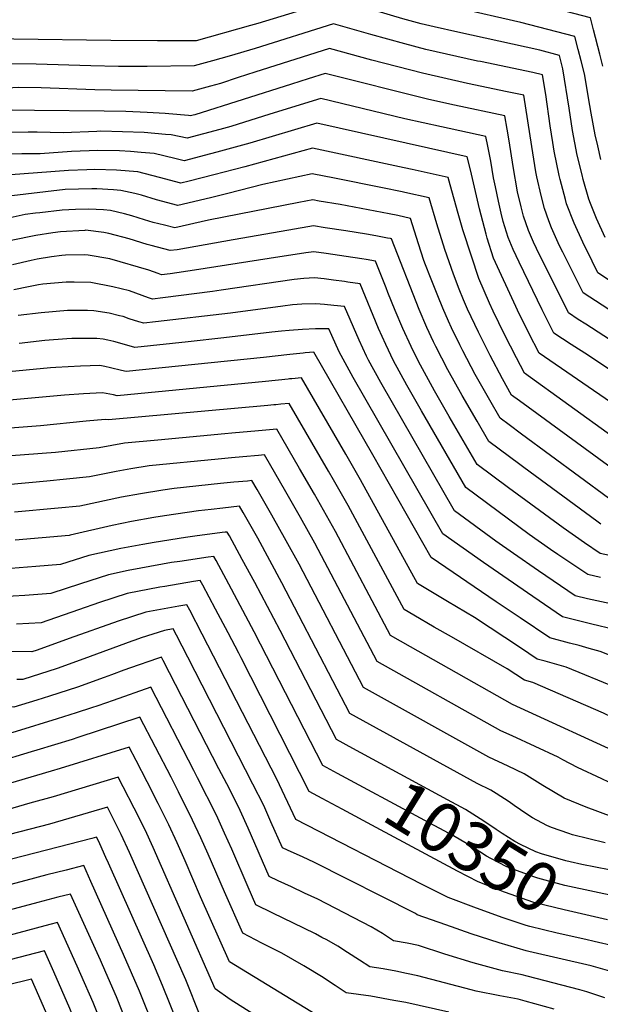
# Model space of a CAD drawing. Units: inches. Extents: x 2629978 to 2635273, y 1453656 to 1458954.
# Drawn here: x 2631962 to 2632300, y 1457949 to 1458522 of the extents above; entities that cross this region are included whole.
import ezdxf
from ezdxf.enums import TextEntityAlignment as Align

# ---------------------------------------------------------------- set-up
doc = ezdxf.new("R2010")
doc.units = ezdxf.units.IN
doc.header["$MEASUREMENT"] = 0
doc.layers.add('tile_2909_20_contour_10ft', color=160, linetype='Continuous')
doc.styles.add('Arial', font='arial.ttf')

msp = doc.modelspace()

# ---------------------------------------------------------------- linework, layer by layer
at = {"layer": 'tile_2909_20_contour_10ft'}
for points, elevation in [([(2632301.54, 1458495.26), (2632299.81, 1458502.21), (2632296.11, 1458516.46), (2632294.29, 1458523.42), (2632245.86, 1458536.28), (2632242.77, 1458537.09), (2632207.48, 1458545.16)], 10590), ([(2632225.05, 1458513.37), (2632217.07, 1458515.14), (2632203.21, 1458518.17), (2632195.74, 1458519.98), (2632185.06, 1458522.89), (2632168.59, 1458527.75), (2632165.78, 1458528.64), (2632147.11, 1458534.55), (2632100.44, 1458520.09), (2632096.27, 1458518.88), (2632064.51, 1458510.03), (2632058.59, 1458510), (2632041.91, 1458510.02), (2632014.87, 1458510.24), (2631958.36, 1458510.99), (2631903.75, 1458511.99)], 10570), ([(2632300.47, 1458440.85), (2632298.55, 1458448.77), (2632297.07, 1458455.2), (2632294.73, 1458467.86), (2632293.92, 1458472.29), (2632290.77, 1458490.85), (2632288.9, 1458498.4), (2632287.21, 1458505.07), (2632285.29, 1458512.5), (2632253.85, 1458520.76), (2632216.23, 1458529.33)], 10580), ([(2632230.35, 1458497.9), (2632228.52, 1458498.28), (2632198.39, 1458505.02), (2632186.13, 1458508.21), (2632166.29, 1458513.67), (2632144.65, 1458520.04), (2632098.85, 1458505.53), (2632083.86, 1458501.15), (2632073.97, 1458498.33), (2632063.38, 1458495.38), (2632036, 1458495.12), (2632019.26, 1458495.11), (2632003.06, 1458495.44), (2631971.24, 1458496.5), (2631892.95, 1458497.3), (2631892.32, 1458497.31)], 10560), ([(2632302.94, 1458395.37), (2632297.84, 1458406.52), (2632294.34, 1458415.23), (2632293.35, 1458417.79), (2632290.13, 1458429.25), (2632289.42, 1458431.91), (2632286.63, 1458443.48), (2632283.88, 1458457.71), (2632281.92, 1458470.77), (2632278.29, 1458493.69), (2632276.29, 1458501.58), (2632264.87, 1458504.54), (2632225.05, 1458513.37)], 10570), ([(2632222.71, 1458485.22), (2632196.53, 1458491.11), (2632166.97, 1458498.81), (2632142.19, 1458505.53), (2632098.69, 1458491.74), (2632089.06, 1458488.6), (2632078.67, 1458485.24), (2632072.84, 1458483.58), (2632062.26, 1458480.73), (2632014.92, 1458481.25), (2632005.46, 1458481.4), (2631974.21, 1458482.61), (2631961.23, 1458482.87), (2631954.15, 1458482.42), (2631951.47, 1458482.16), (2631935.06, 1458481.9), (2631907.42, 1458481.99), (2631900.75, 1458482.05), (2631891.38, 1458482.54), (2631881.34, 1458483.19)], 10550), ([(2632379, 1458321.69), (2632298.56, 1458374.85), (2632295.26, 1458381.55), (2632289.95, 1458392.65), (2632284.83, 1458403.79), (2632280.46, 1458415.09), (2632279.75, 1458417.61), (2632276.64, 1458429.24), (2632276.07, 1458431.63), (2632273.27, 1458445.8), (2632272.47, 1458450.83), (2632270.94, 1458460.49), (2632268.39, 1458478.83), (2632266.44, 1458490.23), (2632260.69, 1458491.54), (2632230.35, 1458497.9)], 10560), ([(2632215.13, 1458472.63), (2632200.17, 1458475.84), (2632139.72, 1458491.02), (2632129.88, 1458487.87), (2632120.02, 1458484.7), (2632063.67, 1458466.98), (2632061.06, 1458466.26), (2632060.09, 1458466.46), (2632048.58, 1458467.56), (2632046.38, 1458467.75), (2632036.05, 1458468.37), (2632023.47, 1458468.82), (2632010.87, 1458469.1), (2631970.35, 1458469.46), (2631957.32, 1458469.56)], 10540), ([(2632330.52, 1458336.9), (2632290.01, 1458363.15), (2632278.19, 1458386.91), (2632276.37, 1458390.62), (2632271.66, 1458401.04), (2632270.11, 1458405.13), (2632267.57, 1458412.4), (2632265.58, 1458419.86), (2632263.12, 1458430.87), (2632262.53, 1458433.75), (2632260.13, 1458448.51), (2632257.88, 1458463.5), (2632255.44, 1458478.28), (2632245.79, 1458480.41), (2632222.77, 1458485.2), (2632222.71, 1458485.22)], 10550), ([(2632207.53, 1458460), (2632186.21, 1458464.62), (2632137.26, 1458476.51), (2632107.54, 1458467.38), (2632084.71, 1458460.21), (2632078.43, 1458458.42), (2632059.26, 1458453.23), (2632049.88, 1458455.17), (2632046.68, 1458455.48), (2632034.2, 1458456.54), (2632021.61, 1458456.94), (2632009.01, 1458457.31), (2632006.57, 1458457.19), (2631987.11, 1458456.5), (2631971.9, 1458456.73), (2631966.64, 1458456.84), (2631953.54, 1458456.69)], 10530), ([(2632312.61, 1458331.42), (2632291.61, 1458344.91), (2632287.27, 1458347.71), (2632281.47, 1458351.46), (2632262.81, 1458389.03), (2632261.14, 1458392.7), (2632258.3, 1458399.53), (2632255.33, 1458407.93), (2632253.9, 1458413.37), (2632251.9, 1458422.13), (2632249.29, 1458436.73), (2632247.01, 1458451.7), (2632245.82, 1458458.61), (2632244.43, 1458466.33), (2632215.13, 1458472.63)], 10540), ([(2632199.97, 1458447.44), (2632134.8, 1458461.99), (2632095.78, 1458450.47), (2632076.6, 1458445.15), (2632072.85, 1458444.15), (2632057.47, 1458440.2), (2632052.16, 1458441.56), (2632040.05, 1458444.3), (2632032.39, 1458445.05), (2632026.3, 1458445.56), (2632019.86, 1458445.85), (2632007.27, 1458446.19), (2631991.87, 1458445.49), (2631973.66, 1458444.24), (2631962.94, 1458444.26), (2631949.78, 1458443.91)], 10520), ([(2632305.61, 1458318.35), (2632293.17, 1458326.62), (2632283.03, 1458333.16), (2632272.93, 1458339.76), (2632266.16, 1458353.36), (2632252.74, 1458380.98), (2632249.28, 1458388.37), (2632246.33, 1458395.35), (2632243.48, 1458404.84), (2632242.22, 1458409.58), (2632240.72, 1458416.52), (2632238.91, 1458424.94), (2632237.78, 1458430.26), (2632236.18, 1458439.94), (2632234.55, 1458448.61), (2632233.42, 1458454.38), (2632207.53, 1458460)], 10530), ([(2632192.26, 1458434.64), (2632190.46, 1458435.03), (2632185.76, 1458436.04), (2632132.34, 1458447.48), (2632092.93, 1458436.66), (2632074.77, 1458431.88), (2632060.38, 1458428.29), (2632055.68, 1458427.16), (2632043.14, 1458430.37), (2632030.45, 1458433.68), (2632018.11, 1458434.69), (2632005.51, 1458435.04), (2632000.84, 1458434.9), (2631990.13, 1458434.4), (2631946.02, 1458431.1), (2631942.65, 1458430.67), (2631935.27, 1458429.56), (2631900.43, 1458424.74), (2631895.79, 1458424.14), (2631882.14, 1458423.32), (2631869.49, 1458423.81), (2631863.8, 1458424.29), (2631854.93, 1458425.4), (2631838.16, 1458427.69)], 10510), ([(2632309.19, 1458297.24), (2632264.38, 1458328.06), (2632258.5, 1458339.6), (2632251.79, 1458353.16), (2632250.83, 1458355.22), (2632237.83, 1458383.48), (2632234.19, 1458395.13), (2632233.5, 1458397.41), (2632229.7, 1458412.08), (2632224.37, 1458434.85), (2632222.42, 1458442.43), (2632199.97, 1458447.44)], 10520), ([(2632184.64, 1458421.98), (2632173.14, 1458424.33), (2632145.14, 1458430.04), (2632132.19, 1458432.45), (2632103.42, 1458426.25), (2632082.98, 1458421.01), (2632072.94, 1458418.59), (2632053.88, 1458414.13), (2632041.34, 1458417.34), (2632032.7, 1458420.04), (2632028.87, 1458421.03), (2632020.69, 1458422.89), (2632016.31, 1458423.25), (2632006.61, 1458423.78), (2632003.76, 1458423.85), (2631988.15, 1458423.34), (2631942.18, 1458418.04), (2631926.4, 1458416.08), (2631924.27, 1458415.78), (2631903.39, 1458412.4), (2631896.56, 1458411.42), (2631881.68, 1458410.13), (2631867.71, 1458410.83), (2631827.77, 1458414.33)], 10500), ([(2632333.41, 1458260.46), (2632255.84, 1458316.36), (2632251.18, 1458325.35), (2632244.27, 1458338.9), (2632237.67, 1458352.47), (2632235.55, 1458357.17), (2632229.27, 1458371.54), (2632224.92, 1458384.53), (2632219.96, 1458399.95), (2632217.14, 1458409.49), (2632212.6, 1458426.14), (2632211.41, 1458430.48), (2632192.26, 1458434.64)], 10510), ([(2632314.32, 1458255.39), (2632253.01, 1458300.21), (2632248.39, 1458303.61), (2632243.08, 1458313.04), (2632235.96, 1458326.65), (2632229.06, 1458340.23), (2632222.74, 1458353.71), (2632220.4, 1458359.15), (2632217.87, 1458365.38), (2632214.49, 1458374.1), (2632209.44, 1458388.53), (2632204.79, 1458403.38), (2632200.41, 1458418.53), (2632186.24, 1458421.66), (2632184.64, 1458421.98)], 10500), ([(2632176.96, 1458409.24), (2632160.71, 1458412.42), (2632148.46, 1458414.61), (2632136.3, 1458416.68), (2632132.53, 1458417.3), (2632124.44, 1458415.78), (2632071.78, 1458405.44), (2632052.09, 1458401.1), (2632046.09, 1458402.58), (2632039.54, 1458404.25), (2632034.39, 1458405.77), (2632027.09, 1458408.08), (2632022.86, 1458409.16), (2632014.52, 1458411.08), (2632010.47, 1458411.6), (2632001.89, 1458411.95), (2631994.17, 1458411.77), (2631986.52, 1458411.4), (2631973.41, 1458409.9), (2631970.95, 1458409.58), (2631964.89, 1458408.75), (2631956.1, 1458406.97)], 10490), ([(2632304.9, 1458243.49), (2632254.22, 1458280.87), (2632246.91, 1458286.28), (2632241.73, 1458290.12), (2632235.65, 1458300.73), (2632227.2, 1458315.68), (2632220.02, 1458329.3), (2632218.16, 1458332.97), (2632213.31, 1458342.84), (2632211.51, 1458346.74), (2632208.3, 1458354.19), (2632205.35, 1458361.47), (2632201.14, 1458372.1), (2632198.26, 1458379.5), (2632197.32, 1458381.94), (2632194.04, 1458391.72), (2632189.4, 1458406.59), (2632182.02, 1458408.24), (2632176.96, 1458409.24)], 10490), ([(2632169.19, 1458396.32), (2632163.77, 1458397.28), (2632151.72, 1458399.23), (2632139.74, 1458401.11), (2632132.86, 1458402.16), (2632118.47, 1458399.71), (2632086.13, 1458393.98), (2632053.55, 1458388.34), (2632049.38, 1458387.77), (2632038.41, 1458390.75), (2632035.98, 1458391.42), (2632025.53, 1458394.63), (2632013.55, 1458397.8), (2632010.76, 1458398.26), (2632000.06, 1458399.61), (2631999.67, 1458399.6), (2631985.56, 1458398.77), (2631980.98, 1458398.16), (2631971.17, 1458396.52), (2631956.8, 1458393.61)], 10480), ([(2632300.41, 1458228.46), (2632298.03, 1458230.09), (2632255.44, 1458261.47), (2632253.24, 1458263.1), (2632235.06, 1458276.63), (2632228.24, 1458288.42), (2632219.59, 1458303.4), (2632211.22, 1458318.33), (2632204.13, 1458331.93), (2632202.82, 1458334.6), (2632198.92, 1458343.01), (2632194.45, 1458353.51), (2632178.39, 1458394.64), (2632177.78, 1458394.78), (2632176, 1458395.12), (2632169.19, 1458396.32)], 10480), ([(2632161.11, 1458382.91), (2632151.87, 1458384.35), (2632140.21, 1458386.09), (2632133.19, 1458387.01), (2632128.44, 1458386.55), (2632107.04, 1458383.18), (2632063.63, 1458376.33), (2632049.32, 1458374.31), (2632044.24, 1458373.68), (2632042.33, 1458374.39), (2632036.87, 1458376.4), (2632014.28, 1458382.97), (2632001.57, 1458385.23), (2631999.26, 1458385.24), (2631988.32, 1458385.08), (2631986.29, 1458384.96), (2631980.29, 1458384.17), (2631971.89, 1458382.78), (2631968.43, 1458382.1), (2631957.54, 1458379.53)], 10470), ([(2632311.87, 1458208.77), (2632300.06, 1458211.34), (2632290.85, 1458217.59), (2632278.37, 1458226.23), (2632256.65, 1458242.13), (2632246.57, 1458249.6), (2632228.39, 1458263.15), (2632212.08, 1458291.1), (2632203.46, 1458306.07), (2632195.29, 1458320.97), (2632194.35, 1458322.78), (2632189.83, 1458331.85), (2632185.04, 1458342.33), (2632180.61, 1458352.83), (2632176.34, 1458363.33), (2632175.23, 1458366.17), (2632169.14, 1458381.59), (2632163.6, 1458382.52), (2632161.11, 1458382.91)], 10470), ([(2632153.03, 1458369.49), (2632150.92, 1458369.81), (2632144.6, 1458370.64), (2632139.06, 1458371.31), (2632133.52, 1458371.87), (2632127.38, 1458371.48), (2632121.71, 1458370.88), (2632079.16, 1458364.74), (2632074.02, 1458363.94), (2632045.11, 1458360.26), (2632039.11, 1458359.58), (2632036.78, 1458360.32), (2632033.14, 1458361.68), (2632025.77, 1458364.26), (2632015.97, 1458366.77), (2632003.24, 1458369.29), (2631993.36, 1458369.4), (2631988.78, 1458369.41), (2631975.16, 1458368.25), (2631972.68, 1458367.84), (2631966.91, 1458366.71), (2631958.31, 1458364.92)], 10460), ([(2632300.17, 1458197.37), (2632292.72, 1458199.02), (2632275.38, 1458210.73), (2632271, 1458213.7), (2632258.65, 1458222.36), (2632246.51, 1458231.27), (2632221.72, 1458249.66), (2632195.93, 1458294.35), (2632187.37, 1458309.31), (2632179.55, 1458323.58), (2632175.01, 1458333.04), (2632170.82, 1458342.43), (2632160.06, 1458368.43), (2632153.03, 1458369.49)], 10460), ([(2632144.82, 1458355.85), (2632139.39, 1458356.36), (2632136.78, 1458356.56), (2632133.85, 1458356.73), (2632126.14, 1458356.52), (2632120.77, 1458356.1), (2632115.09, 1458355.46), (2632084.58, 1458351.35), (2632040.91, 1458346.21), (2632033.97, 1458345.49), (2632031.22, 1458346.24), (2632025.53, 1458348.01), (2632021.92, 1458349.35), (2632019.91, 1458349.86), (2632013.93, 1458351.31), (2632004.97, 1458352.78), (2632001.23, 1458352.8), (2631989.54, 1458352.84), (2631974.25, 1458351.58), (2631960.82, 1458349.92)], 10450), ([(2632308.91, 1458181.45), (2632292.66, 1458184.93), (2632285.37, 1458186.7), (2632276.93, 1458192.39), (2632263.97, 1458201.23), (2632249.4, 1458211.25), (2632239.22, 1458218.54), (2632215.06, 1458236.17), (2632172.2, 1458310.91), (2632165.03, 1458324.04), (2632163.86, 1458326.19), (2632159.46, 1458335.62), (2632150.97, 1458355.27), (2632144.82, 1458355.85)], 10450), ([(2632136.6, 1458342.2), (2632134.12, 1458342.22), (2632126.45, 1458341.81), (2632118.75, 1458341.3), (2632114.26, 1458340.94), (2632108.58, 1458340.3), (2632080.69, 1458336.92), (2632059.82, 1458334.61), (2632028.84, 1458331.39), (2632022.7, 1458333.02), (2632016.6, 1458334.75), (2632013, 1458335.66), (2632010.37, 1458336.12), (2632006.66, 1458336.63), (2631992.17, 1458336.61), (2631989.13, 1458336.44), (2631976.31, 1458335.37), (2631961.46, 1458333.66)], 10440), ([(2632650.08, 1458034.84), (2632537.21, 1458076.46), (2632501.69, 1458090.76), (2632425.01, 1458122.57), (2632344.93, 1458154.23), (2632336.54, 1458157.31), (2632320.1, 1458163.34), (2632312.8, 1458165.59), (2632308.07, 1458166.94), (2632295.21, 1458170.15), (2632289.61, 1458171.44), (2632278.03, 1458174.38), (2632260.75, 1458186.2), (2632232.07, 1458206.05), (2632208.39, 1458222.68), (2632156.12, 1458313.93), (2632147.95, 1458328.83), (2632143.58, 1458338.25), (2632141.89, 1458342.11), (2632139.63, 1458342.17), (2632137.57, 1458342.19), (2632136.6, 1458342.2)], 10440), ([(2632128.15, 1458328.17), (2632126.82, 1458328.05), (2632119.16, 1458327.26), (2632103.86, 1458325.55), (2632023.7, 1458317.29), (2632021.09, 1458317.97), (2632014.68, 1458319.56), (2632011.31, 1458320.23), (2632008.32, 1458320.75), (2631997.15, 1458320.53), (2631982.78, 1458319.75), (2631979.55, 1458319.49), (2631951.29, 1458316.74), (2631931.68, 1458315.36), (2631913.82, 1458314.43), (2631828.84, 1458311), (2631806.15, 1458310.52), (2631793.97, 1458310.33), (2631761.91, 1458327.69)], 10430), ([(2632659.7, 1458013.77), (2632617.78, 1458030.13), (2632527.15, 1458063.2), (2632505.06, 1458072.08), (2632435.97, 1458101.58), (2632369.18, 1458127.86), (2632345.85, 1458136.31), (2632328.18, 1458142.84), (2632314.75, 1458148.43), (2632299.95, 1458154.09), (2632293.68, 1458155.89), (2632287.7, 1458157.59), (2632282.19, 1458158.99), (2632270.68, 1458162.06), (2632253.31, 1458173.71), (2632239.42, 1458183.13), (2632201.52, 1458208.92), (2632167.41, 1458268.87), (2632133.12, 1458328.65), (2632128.15, 1458328.17)], 10430), ([(2632119.02, 1458313.01), (2632118.16, 1458312.93), (2632105.03, 1458311.54), (2632018.56, 1458303.2), (2632016.34, 1458303.72), (2632009.97, 1458304.98), (2631998.85, 1458304.31), (2631987.74, 1458303.47), (2631957.85, 1458300.91), (2631918.02, 1458298.37), (2631834.02, 1458295.43), (2631811.29, 1458295.06), (2631799.91, 1458294.93), (2631787.74, 1458294.85), (2631756.32, 1458311.26)], 10420), ([(2632309.49, 1458133.01), (2632280.11, 1458144.98), (2632267.91, 1458148.5), (2632263.34, 1458149.74), (2632253.5, 1458156.26), (2632226.73, 1458173.92), (2632210.99, 1458183.25), (2632193.63, 1458193.77), (2632160.37, 1458254.25), (2632151.79, 1458269.18), (2632125.91, 1458313.67), (2632120.35, 1458313.14), (2632119.02, 1458313.01)], 10420), ([(2632109.88, 1458297.84), (2632106.22, 1458297.46), (2632013.43, 1458289.1), (2632011.6, 1458289.46), (2632000.51, 1458288.45), (2631973.83, 1458285.7), (2631958.73, 1458284.54), (2631924.42, 1458282.46), (2631851.73, 1458279.94), (2631810.82, 1458279.43), (2631796.15, 1458279.34), (2631784.87, 1458279.35), (2631781.51, 1458279.36), (2631750.95, 1458295.27), (2631750.89, 1458295.31)], 10410), ([(2632379.9, 1458088.26), (2632376.32, 1458089.29), (2632348.45, 1458098.45), (2632344.52, 1458099.75), (2632330.81, 1458104.6), (2632324.45, 1458107.41), (2632321.03, 1458108.96), (2632313.2, 1458112.85), (2632301.88, 1458118.16), (2632260.67, 1458136.05), (2632255.99, 1458137.42), (2632245.8, 1458144.04), (2632213.36, 1458162.63), (2632203.23, 1458168.37), (2632191.38, 1458175.28), (2632185.73, 1458178.63), (2632153.16, 1458239.26), (2632144.63, 1458254.29), (2632141.72, 1458259.31), (2632118.7, 1458298.7), (2632113.88, 1458298.23), (2632110.95, 1458297.95), (2632109.88, 1458297.84)], 10410), ([(2632372.53, 1458073.17), (2632369.91, 1458073.88), (2632352.9, 1458078.65), (2632349.74, 1458079.68), (2632345.84, 1458080.97), (2632332.11, 1458085.58), (2632328.07, 1458087.08), (2632322.36, 1458089.61), (2632316.64, 1458092.18), (2632248.94, 1458123.27), (2632189.36, 1458156.89), (2632177.83, 1458163.48), (2632145.83, 1458224.03), (2632133.53, 1458245.78), (2632124.84, 1458260.75), (2632111.49, 1458283.72), (2632100.82, 1458282.79)], 10400), ([(2632100.82, 1458282.79), (2632085.34, 1458281.44), (2632081.32, 1458281.08), (2632042.23, 1458277.41), (2632022.69, 1458275.57), (2632007.94, 1458272.88), (2631982.5, 1458270.17), (2631946.32, 1458267.37), (2631910.12, 1458265.45), (2631853.85, 1458263.65), (2631841.54, 1458263.43), (2631789.85, 1458263.69), (2631778.56, 1458263.83), (2631775.28, 1458263.88), (2631752.83, 1458276.3), (2631745.76, 1458280.21)], 10400), ([(2632091.69, 1458267.61), (2632085.14, 1458267.02), (2632077.29, 1458266.28), (2632037.24, 1458262.29), (2632026.52, 1458260.56), (2632017.94, 1458259.04), (2632002.33, 1458255.88), (2631988.98, 1458254.52), (2631977.52, 1458253.4), (2631954.42, 1458251.37), (2631943.05, 1458250.71), (2631921.71, 1458249.73), (2631886.97, 1458249.04), (2631878.05, 1458248.36), (2631871.43, 1458247.68), (2631863.5, 1458247.33), (2631855.9, 1458247.02), (2631843.6, 1458246.7), (2631823.08, 1458246.8), (2631802.49, 1458247.4), (2631772.27, 1458248.3), (2631769.06, 1458248.39), (2631745.4, 1458262.67), (2631740.81, 1458265.66)], 10390), ([(2632376.84, 1458055.38), (2632366.45, 1458058.12), (2632346.78, 1458063.24), (2632329.84, 1458068.19), (2632320.58, 1458071.55), (2632314.78, 1458073.76), (2632309.16, 1458076.17), (2632301.02, 1458079.91), (2632286.8, 1458086.48), (2632278.31, 1458091.07), (2632275.55, 1458092.56), (2632262.14, 1458098.76), (2632248.7, 1458104.95), (2632242.07, 1458107.96), (2632169.94, 1458148.33), (2632133.72, 1458217.3), (2632125.31, 1458232.25), (2632116.71, 1458247.22), (2632104.29, 1458268.74), (2632100.85, 1458268.44), (2632091.69, 1458267.61)], 10390), ([(2632082.51, 1458252.38), (2632078.7, 1458252), (2632051.67, 1458249.13), (2632045.08, 1458248.15), (2632032.11, 1458246.11), (2632021.09, 1458244.09), (2631996.71, 1458238.88), (2631984.03, 1458237.67), (2631958.73, 1458235.31)], 10380), ([(2632306.93, 1458057.79), (2632291.89, 1458063.37), (2632279.11, 1458068.74), (2632266.63, 1458076.04), (2632255.68, 1458082.88), (2632246.34, 1458087.3), (2632235.2, 1458092.64), (2632162.04, 1458133.19), (2632124.56, 1458205), (2632117.08, 1458218.73), (2632108.6, 1458233.68), (2632100.02, 1458248.65), (2632097.08, 1458253.77), (2632094.39, 1458253.52), (2632086.54, 1458252.77), (2632082.51, 1458252.38)], 10380), ([(2632073.26, 1458237), (2632065.89, 1458236.15), (2632046.13, 1458233.32), (2632039.83, 1458232.25), (2632026.94, 1458229.97), (2632015.66, 1458227.65), (2631991.1, 1458221.88), (2631990.58, 1458221.83), (2631959.02, 1458219)], 10370), ([(2632302.85, 1458042.63), (2632283.84, 1458047.31), (2632281.72, 1458048.05), (2632271.69, 1458051.61), (2632269, 1458052.84), (2632260.5, 1458057.32), (2632257.33, 1458059.32), (2632249.93, 1458064.46), (2632247.04, 1458066.48), (2632239.31, 1458071.49), (2632236.25, 1458073.4), (2632228.32, 1458077.32), (2632154.14, 1458118.04), (2632114.5, 1458194.22), (2632100.45, 1458220.15), (2632091.98, 1458235.1), (2632089.87, 1458238.79), (2632080.09, 1458237.79), (2632073.26, 1458237)], 10370), ([(2632063.81, 1458221.32), (2632058.39, 1458220.58), (2632040, 1458217.76), (2632033.53, 1458216.57), (2632020.72, 1458214.21), (2632002.05, 1458210.05), (2631985.49, 1458204.88), (2631971, 1458203.7), (2631956.52, 1458202.54)], 10360), ([(2632155.81, 1458097.69), (2632146.25, 1458102.89), (2632113.51, 1458166.43), (2632098.71, 1458194.31), (2632091.43, 1458207.84), (2632083.94, 1458221.56), (2632082.66, 1458223.81), (2632081.48, 1458223.69), (2632079.77, 1458223.5), (2632063.81, 1458221.32)], 10360), ([(2632146.88, 1458083.14), (2632138.35, 1458087.75), (2632098.32, 1458165.73), (2632083.6, 1458193.45), (2632076.12, 1458207.3), (2632074.86, 1458209.6), (2632071.49, 1458209.18), (2632055, 1458206.68)], 10350), ([(2632055, 1458206.68), (2632050.19, 1458205.95), (2632032.22, 1458202.79), (2632024.96, 1458201.29), (2632013.36, 1458198.83), (2631997.16, 1458193.63), (2631979.87, 1458187.88), (2631964.6, 1458186.8), (2631951.06, 1458186.01)], 10350), ([(2632046.24, 1458192.13), (2632043.44, 1458191.66), (2632024.4, 1458187.88), (2632008.22, 1458182.65), (2631996.03, 1458178.38), (2631974.26, 1458170.88), (2631959.8, 1458170.12)], 10340), ([(2632137.92, 1458068.58), (2632130.45, 1458072.6), (2632090.74, 1458150.4), (2632089.36, 1458153.12), (2632083.2, 1458165.04), (2632075.87, 1458178.9), (2632068.45, 1458192.76), (2632066.96, 1458195.52), (2632062.99, 1458194.93), (2632046.24, 1458192.13)], 10340), ([(2632256.87, 1457994.58), (2632243.44, 1457998.97), (2632227.89, 1458004.57), (2632211.47, 1458010.88), (2632200.84, 1458016.05), (2632195.96, 1458018.56), (2632122.67, 1458056.31), (2632111.51, 1458079.73), (2632068.13, 1458164.35), (2632060.78, 1458178.21), (2632059.06, 1458181.43), (2632054.5, 1458180.68), (2632037.43, 1458177.51)], 10330), ([(2632037.43, 1458177.51), (2632035.26, 1458177.1), (2632019.06, 1458171.89), (2631990.52, 1458161.69), (2631971.86, 1458155.04), (2631968.71, 1458154.04), (2631949.21, 1458154.08), (2631940.25, 1458154.16), (2631926.09, 1458154.35), (2631911.99, 1458154.73), (2631897.91, 1458156.14), (2631883.88, 1458157.67), (2631869.52, 1458158.85), (2631854.96, 1458159.54), (2631837.14, 1458158.25), (2631832.03, 1458157.55), (2631817.95, 1458156.47), (2631801.38, 1458156.29), (2631783.73, 1458156.5), (2631781.65, 1458156.64), (2631769.08, 1458157.57), (2631723.65, 1458161.18), (2631714.55, 1458171.38), (2631710.42, 1458176.33)], 10330), ([(2632307.04, 1457967.59), (2632294.7, 1457970.97), (2632258.4, 1457979.37), (2632256.8, 1457979.76), (2632241.22, 1457984.45), (2632224.86, 1457989.73), (2632210.06, 1457994.88), (2632193.34, 1458000.75), (2632192.28, 1458001.44), (2632133.04, 1458031.36), (2632126.82, 1458034.23), (2632117.68, 1458038.41), (2632114.92, 1458039.73), (2632108.14, 1458054.97), (2632103.89, 1458064.4), (2632097.65, 1458076.91), (2632059.71, 1458150.85), (2632053.11, 1458163.66), (2632051.16, 1458167.34), (2632046.03, 1458166.41), (2632032.57, 1458162.14), (2632028.8, 1458160.86), (2632027, 1458160.19)], 10320), ([(2632027, 1458160.19), (2631999.1, 1458149.84), (2631983.59, 1458144.26), (2631963.46, 1458137.92), (2631960.11, 1458137.93)], 10320), ([(2632302.65, 1457952.42), (2632292.28, 1457955.94), (2632288.13, 1457957.08), (2632257.38, 1457964.98), (2632254.53, 1457965.66), (2632243.11, 1457968.07), (2632226.04, 1457972.77), (2632209.48, 1457977.87), (2632194.17, 1457982.9), (2632187.44, 1457984.16), (2632179.55, 1457985.6), (2632173.05, 1457989.77), (2632166.57, 1457993.8), (2632135.42, 1458009.77), (2632127.73, 1458013.43), (2632120.04, 1458016.97), (2632112.35, 1458020.62), (2632107.16, 1458023.14), (2632094.86, 1458051.15), (2632090.1, 1458061.59), (2632083.88, 1458074.11), (2632077.84, 1458085.89), (2632045.36, 1458148.95), (2632044.41, 1458150.8), (2632042.07, 1458150.01), (2632026.36, 1458144.61), (2632022.43, 1458143.24), (2632015.19, 1458140.58)], 10310), ([(2632015.19, 1458140.58), (2632010.9, 1458139), (2631995.38, 1458133.43), (2631979.07, 1458128.24), (2631971.65, 1458125.91), (2631958.2, 1458121.8), (2631948.56, 1458121.92), (2631926.39, 1458122.44), (2631915.54, 1458122.9), (2631903.85, 1458123.54), (2631901.32, 1458123.69), (2631883.76, 1458125.42), (2631872.86, 1458126.78), (2631858.64, 1458128.42), (2631844.22, 1458129.53), (2631791.3, 1458129.37), (2631773.73, 1458129.76), (2631759.01, 1458130.64), (2631752.61, 1458131.13), (2631734.32, 1458131.71), (2631725.4, 1458131.91), (2631708.01, 1458132.46), (2631699, 1458142.78)], 10310), ([(2632273.26, 1457945.7), (2632256.3, 1457950.48), (2632252.26, 1457951.55), (2632241.6, 1457953.56), (2632227.73, 1457956.2), (2632224.85, 1457956.98), (2632193.78, 1457965.19), (2632187.05, 1457966.62), (2632180.89, 1457967.85), (2632173.59, 1457969.23), (2632165.75, 1457970.45), (2632159.72, 1457974.33), (2632152.8, 1457978.84), (2632147.05, 1457982.45), (2632140.7, 1457986.11), (2632137.87, 1457987.57), (2632134, 1457989.56), (2632127.28, 1457992.99), (2632109.28, 1458001.68), (2632099.41, 1458006.55), (2632094.83, 1458016.91), (2632085.27, 1458039.04), (2632081.14, 1458048.36), (2632076.31, 1458058.79), (2632065.4, 1458080.51), (2632063.21, 1458084.77), (2632038.09, 1458133.33), (2632016.08, 1458125.68), (2632007.26, 1458122.52), (2632003.62, 1458121.36)], 10300), ([(2632003.62, 1458121.36), (2631994.66, 1458118.5), (2631983.56, 1458114.98), (2631959.62, 1458107.65), (2631952.95, 1458105.67), (2631936.9, 1458106.06), (2631924.53, 1458106.49), (2631910.18, 1458107.15), (2631895.37, 1458108.06), (2631881.3, 1458109.77), (2631867.34, 1458111.75), (2631852.34, 1458113.59), (2631838.91, 1458114.69), (2631821.4, 1458115.05), (2631781.03, 1458115.63), (2631768.58, 1458116.01), (2631700.2, 1458118.11), (2631693.31, 1458126.06)], 10300), ([(2632211.86, 1457943.96), (2632186.67, 1457949.55), (2632179.77, 1457950.84), (2632166.28, 1457953.3), (2632151.95, 1457955.3), (2632145.53, 1457959.55), (2632142.92, 1457961.3), (2632138.64, 1457964.14), (2632127.36, 1457971.06), (2632114.54, 1457978.34), (2632102.74, 1457984.28), (2632091.65, 1457989.97), (2632080.98, 1458014.09), (2632071.53, 1458036.12), (2632067.33, 1458045.55), (2632062.49, 1458055.97), (2632054.31, 1458072.35), (2632049.88, 1458080.97), (2632031.77, 1458115.87), (2631995.55, 1458103.97), (2631992.24, 1458102.95)], 10290), ([(2631992.24, 1458102.95), (2631971.62, 1458096.63), (2631968.46, 1458095.68), (2631947.69, 1458089.55), (2631933.51, 1458090.06), (2631919.05, 1458090.66), (2631904.37, 1458091.4), (2631889.4, 1458092.39), (2631883.25, 1458093.23), (2631875.44, 1458094.37), (2631862.97, 1458096.47), (2631858.52, 1458097.13), (2631847.57, 1458098.48), (2631833.77, 1458099.78), (2631816.26, 1458100.44), (2631745.25, 1458102.56), (2631698.94, 1458103.59), (2631692.13, 1458103.91), (2631687.59, 1458109.24)], 10290), ([(2632244.62, 1457923.85), (2632165.12, 1457936.92), (2632152.97, 1457938.68), (2632139.89, 1457940.08), (2632138.35, 1457940.11), (2632083.9, 1457973.38), (2632067.13, 1458011.27), (2632058.09, 1458032.25), (2632053.43, 1458042.72), (2632048.62, 1458053.15), (2632042.35, 1458065.65), (2632035.94, 1458078.13), (2632029.49, 1458090.6), (2632025.45, 1458098.4), (2631985.35, 1458086.01), (2631980.02, 1458084.42)], 10280), ([(2632282.58, 1458031.6), (2632280.01, 1458032.18), (2632265.87, 1458036.18), (2632262.54, 1458037.39), (2632253.64, 1458041.66), (2632250.2, 1458043.5), (2632242.8, 1458048.2), (2632239.39, 1458050.4), (2632232.24, 1458055.36), (2632221.45, 1458062.01), (2632211.04, 1458067.64), (2632155.81, 1458097.69)], 10360), ([(2631980.02, 1458084.42), (2631959.6, 1458078.35), (2631942.44, 1458073.43), (2631935.84, 1458073.71), (2631927.89, 1458074.06), (2631898.16, 1458075.59), (2631893.72, 1458075.91), (2631883.43, 1458076.7), (2631869.51, 1458078.81), (2631855.66, 1458081.09), (2631842.17, 1458083.08), (2631828.63, 1458084.58), (2631811.16, 1458085.38), (2631755.91, 1458087.53), (2631713.63, 1458088.66), (2631694.85, 1458089.53), (2631683.45, 1458090.13), (2631681.78, 1458092.14)], 10280), ([(2632312.26, 1458010.73), (2632311.28, 1458010.97), (2632279.38, 1458017.86), (2632263.6, 1458022.07), (2632261.4, 1458022.84), (2632248.06, 1458027.69), (2632245.65, 1458028.62), (2632236.26, 1458033.61), (2632233.76, 1458034.97), (2632225.48, 1458040.28), (2632214.58, 1458046.69), (2632195.23, 1458057.04), (2632146.88, 1458083.14)], 10350), ([(2632222.2, 1457912.81), (2632217.18, 1457913.48), (2632203.45, 1457915.42), (2632200.83, 1457915.85), (2632187.73, 1457918.2), (2632174.73, 1457920.39), (2632161.77, 1457922.53), (2632149.19, 1457923.98), (2632129.15, 1457924.46), (2632127.08, 1457924.47), (2632084.33, 1457951.31), (2632075.54, 1457957.5), (2632039.52, 1458039.88), (2632034.74, 1458050.32), (2632028.43, 1458062.82), (2632022.04, 1458075.3), (2632019.13, 1458080.94), (2631981.22, 1458069.57), (2631967.69, 1458065.73)], 10270), ([(2631967.69, 1458065.73), (2631954.43, 1458061.98), (2631944.36, 1458059.26), (2631936.4, 1458057.16), (2631925.35, 1458057.76), (2631904.63, 1458058.91), (2631892.12, 1458059.72), (2631883.28, 1458060.46), (2631877.45, 1458061), (2631865.25, 1458062.8), (2631862.73, 1458063.18), (2631836.9, 1458067.53), (2631823.41, 1458069.17), (2631806.05, 1458070.27), (2631787.27, 1458071.27), (2631709.66, 1458074.47), (2631690.8, 1458075.42), (2631676.37, 1458076.25)], 10270), ([(2632304.36, 1457997.88), (2632278.93, 1458003.62), (2632267.83, 1458006.35), (2632261.33, 1458007.97), (2632244.21, 1458013.92), (2632228.82, 1458019.89), (2632216.9, 1458026.21), (2632169.53, 1458051.59), (2632149.6, 1458062.3), (2632137.92, 1458068.58)], 10340), ([(2632200.16, 1457901.96), (2632183.66, 1457904.95), (2632172.58, 1457906.66), (2632158.17, 1457908.45), (2632146.44, 1457908.61), (2632137.56, 1457908.74), (2632115.82, 1457908.82), (2632088.17, 1457926.53), (2632066.94, 1457941.89), (2632058.49, 1457962.87), (2632025.68, 1458037.06), (2632020.9, 1458047.5), (2632014.59, 1458060), (2632012.81, 1458063.47), (2631978.99, 1458053.62), (2631955.68, 1458047.53)], 10260), ([(2632179.48, 1457891.79), (2632167.01, 1457893.15), (2632148.4, 1457893.52), (2632104.56, 1457893.18), (2632092.1, 1457901.26), (2632058.34, 1457926.29), (2632045.01, 1457959.54), (2632039.78, 1457971.56), (2632013.45, 1458030.75), (2632011.94, 1458034.12), (2632008.38, 1458042), (2632007.15, 1458044.7), (2632006.49, 1458046), (2632003.74, 1458045.2), (2631943.96, 1458029.76)], 10250), ([(2632479.08, 1457944.8), (2632471.66, 1457951.8), (2632468.34, 1457954.52), (2632463.19, 1457958.74), (2632447.47, 1457969.13), (2632431.65, 1457979.43), (2632415.43, 1457989.36), (2632402.16, 1457996.77), (2632398.11, 1457999.01), (2632384.82, 1458004.95), (2632382.09, 1458006), (2632370.18, 1458010.15), (2632364.16, 1458011.97), (2632354.47, 1458014.81), (2632328.96, 1458021.72), (2632320.07, 1458023.82), (2632313.25, 1458025.42), (2632289.24, 1458030.11), (2632282.58, 1458031.6)], 10360), ([(2632152.37, 1457878.44), (2632137.49, 1457878.36), (2632098.32, 1457877.58), (2632093.76, 1457877.59), (2632091.67, 1457879.07), (2632081.18, 1457886.97), (2632049.75, 1457910.69), (2632031.54, 1457956.22), (2632022.2, 1457977.55), (2632003.14, 1458020.13), (2631998.99, 1458029.38), (2631988.75, 1458026.8), (2631977.49, 1458023.94), (2631965.26, 1458020.78), (2631932.22, 1458011.96)], 10240), ([(2632136.01, 1457862.6), (2632114.78, 1457862.13), (2632085.07, 1457862.23), (2632074.04, 1457870.08), (2632071.54, 1457871.9), (2632063.08, 1457878.35), (2632041.15, 1457895.08), (2632036.24, 1457907.34), (2632018.05, 1457952.89), (2632011.84, 1457967.19), (2632008.7, 1457974.23), (2631991.37, 1458012.84), (2631983.97, 1458010.97), (2631972.23, 1458007.95), (2631929.93, 1457996.56), (2631920.49, 1457994.18)], 10230), ([(2632127.18, 1457846.72), (2632118.25, 1457846.74), (2632076.38, 1457846.87), (2632065.41, 1457854.83), (2632051.68, 1457864.83), (2632032.55, 1457879.48), (2632022.73, 1457904.01), (2632004.52, 1457949.56), (2631997.39, 1457965.85), (2631995.15, 1457970.89), (2631983.75, 1457996.3), (2631979.18, 1457995.13), (2631929.08, 1457981.73), (2631923.12, 1457980.31), (2631912.52, 1457977.83), (2631909.45, 1457977.44)], 10220), ([(2632296.56, 1457985.18), (2632291.55, 1457986.3), (2632274.92, 1457989.96), (2632259.06, 1457993.86), (2632256.87, 1457994.58)], 10330), ([(2632340.89, 1457971.25), (2632330.23, 1457975.67), (2632325.04, 1457977.42), (2632314.47, 1457980.84), (2632308.36, 1457982.49), (2632296.59, 1457985.17), (2632296.56, 1457985.18)], 10330), ([(2632118.68, 1457831.45), (2632109.58, 1457831.42), (2632088.63, 1457831.45), (2632067.68, 1457831.5), (2632034.9, 1457855.6), (2632031.92, 1457857.79), (2632023.95, 1457863.88), (2631990.98, 1457946.22), (2631986.32, 1457956.89), (2631981.58, 1457967.54), (2631976.13, 1457979.76), (2631955.96, 1457974.53), (2631941.27, 1457970.71), (2631935.85, 1457969.4), (2631924.79, 1457966.73), (2631915.15, 1457965.46), (2631901.8, 1457963.78), (2631900.32, 1457963.6)], 10210), ([(2632110.05, 1457815.95), (2632094.74, 1457815.95), (2632068.93, 1457816.06), (2632058.99, 1457816.14), (2632015.04, 1457848.67), (2631982.09, 1457931.52), (2631977.47, 1457942.89), (2631972.79, 1457953.56), (2631968.51, 1457963.22), (2631953.67, 1457959.5), (2631937.2, 1457955.51), (2631927.77, 1457954.26), (2631914.28, 1457952.49), (2631891.2, 1457949.78)], 10200)]:
    msp.add_lwpolyline(points, dxfattribs=dict(at, elevation=elevation))

# ---------------------------------------------------------------- texts
at = {"color": 18, "style": 'Arial'}
msp.add_text('10350', height=28.8, rotation=-31.5753, dxfattribs=at).set_placement((2632225.48, 1458040.28), align=Align.MIDDLE_CENTER)

doc.saveas('drawing.dxf')
